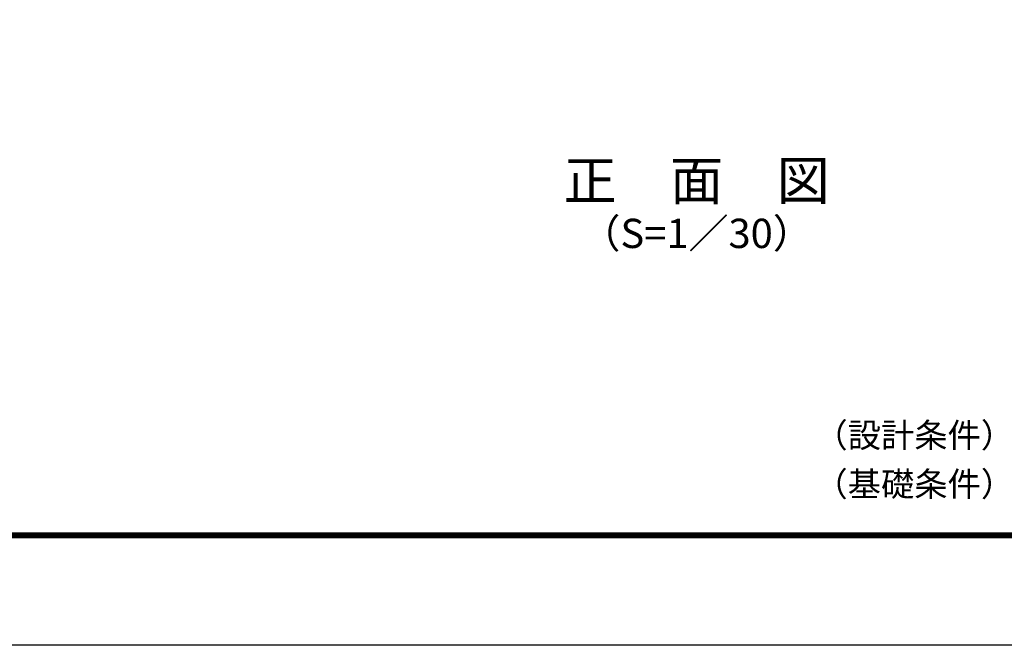
# Model space of a CAD drawing. Units: millimetres. Extents: x 0 to 12600, y 0 to 8910.
# Drawn here: x 2897 to 5925, y 0 to 1924 of the extents above; entities that cross this region are included whole.
import ezdxf
from ezdxf.enums import TextEntityAlignment as Align

# ---------------------------------------------------------------- set-up
doc = ezdxf.new("R2010")
doc.units = ezdxf.units.MM
doc.header["$LTSCALE"] = 3
doc.header["$MEASUREMENT"] = 0
doc.layers.add('D-TTL', color=2, linetype='Continuous')
doc.layers.add('D-TTL-TXT', color=7, linetype='Continuous')
doc.styles.add('ゴシック', font='txt')

msp = doc.modelspace()

# ---------------------------------------------------------------- linework, layer by layer
at = {"layer": 'D-TTL'}
msp.add_lwpolyline([(0, 8910), (12600, 8910), (12600, 0), (0, 0)], close=True, dxfattribs=at)
at = {"layer": 'D-TTL', "color": 7}
for points in [[(405, 8580), (12195, 8580), (12195, 330), (405, 330)], [(408.75, 8576.25), (12191.25, 8576.25), (12191.25, 333.75), (408.75, 333.75)], [(412.5, 8572.5), (12187.5, 8572.5), (12187.5, 337.5), (412.5, 337.5)], [(416.25, 8568.75), (12183.75, 8568.75), (12183.75, 341.25), (416.25, 341.25)], [(420, 8565), (12180, 8565), (12180, 345), (420, 345)]]:
    msp.add_lwpolyline(points, close=True, dxfattribs=at)

# ---------------------------------------------------------------- texts
at = {"layer": 'D-TTL-TXT', "style": 'ゴシック'}
for s, height, p in [('正\u3000面\u3000図', 120, (4978.62, 1413.567)), ('（S=1／30）', 90, (4978.62, 1254.975))]:
    msp.add_text(s, height=height, dxfattribs=at).set_placement(p, align=Align.MIDDLE)
at = {"layer": 'D-TTL-TXT', "linetype": 'Continuous', "style": 'ゴシック'}
for s, p in [('（設計条件）風荷重：昭和57年改正 建築基準法・同施行令に基づく風圧力に準拠。', (5340.883, 608.473)), ('（基礎条件）長期許容地耐力98kN/m の場合。', (5340.883, 458.473))]:
    msp.add_text(s, height=75, dxfattribs=at).set_placement(p)

doc.saveas('drawing.dxf')
